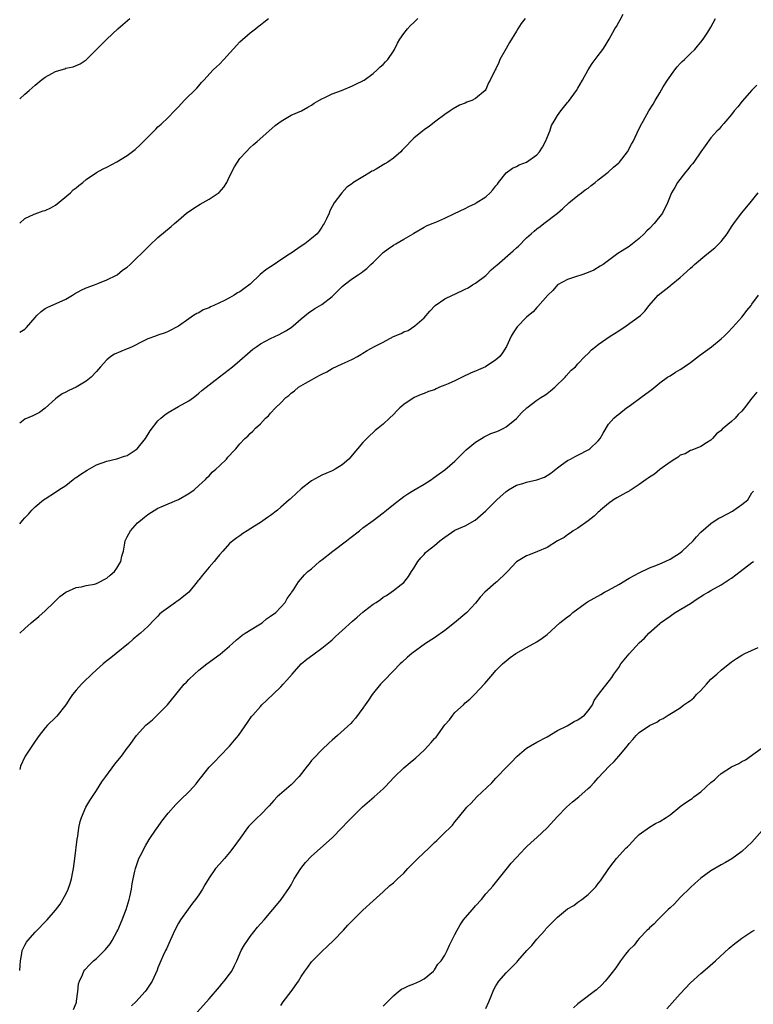
# Model space of a CAD drawing. Units: inches. Extents: x 2616000 to 2619000, y 1473000 to 1476000.
# Drawn here: x 2616000 to 2616143, y 1474955 to 1475147 of the extents above; entities that cross this region are included whole.
import ezdxf

# ---------------------------------------------------------------- set-up
doc = ezdxf.new("R2010")
doc.units = ezdxf.units.IN
doc.header["$MEASUREMENT"] = 0
doc.layers.add('LD26161473_10ft', color=123, linetype='Continuous')

msp = doc.modelspace()

# ---------------------------------------------------------------- linework, layer by layer
at = {"layer": 'LD26161473_10ft'}
for points, elevation in [([(2616000, 1475048.34), (2616000.55, 1475049), (2616001, 1475049.52), (2616001.74, 1475050.26), (2616002.35, 1475051), (2616003, 1475051.65), (2616004.66, 1475053), (2616005, 1475053.25), (2616007, 1475054.53), (2616007.64, 1475055), (2616009, 1475055.83), (2616010.45, 1475057), (2616010.77, 1475057.23), (2616011, 1475057.36), (2616011.93, 1475058.07), (2616013.15, 1475058.85), (2616015, 1475059.88), (2616017, 1475060.6), (2616019, 1475061.02), (2616020.45, 1475061.55), (2616021, 1475061.68), (2616022.97, 1475063), (2616024.56, 1475065), (2616025.49, 1475066.51), (2616027, 1475068.47), (2616027.56, 1475069), (2616028.34, 1475069.66), (2616029, 1475070.06), (2616031, 1475071.23), (2616033, 1475072.37), (2616033.94, 1475073), (2616034.52, 1475073.48), (2616035, 1475073.83), (2616035.6, 1475074.4), (2616039, 1475077.04), (2616041.55, 1475079), (2616043, 1475080.22), (2616044.47, 1475081.53), (2616045, 1475081.98), (2616045.56, 1475082.44), (2616046.32, 1475083), (2616047, 1475083.47), (2616049, 1475084.56), (2616050.67, 1475085.33), (2616051.99, 1475086.01), (2616053, 1475086.67), (2616053.42, 1475087), (2616055, 1475088.37), (2616056.43, 1475089.57), (2616057.63, 1475090.37), (2616059, 1475091.17), (2616061, 1475092.76), (2616063, 1475094.72), (2616063.34, 1475095), (2616065, 1475096.26), (2616066.12, 1475097), (2616066.67, 1475097.33), (2616067, 1475097.63), (2616067.8, 1475098.2), (2616068.57, 1475099), (2616069, 1475099.4), (2616070.66, 1475101), (2616071, 1475101.3), (2616071.96, 1475102.04), (2616073, 1475102.76), (2616073.46, 1475103), (2616075, 1475103.96), (2616076.84, 1475105), (2616077, 1475105.11), (2616079, 1475106.25), (2616079.46, 1475106.54), (2616080.54, 1475107), (2616081.26, 1475107.26), (2616083, 1475108.02), (2616084.93, 1475108.93), (2616087, 1475109.93), (2616087.69, 1475110.31), (2616089, 1475110.93), (2616089.12, 1475111), (2616091, 1475112.2), (2616091.88, 1475113), (2616092.42, 1475113.58), (2616093, 1475114.38), (2616093.3, 1475114.7), (2616093.51, 1475115), (2616095, 1475116.91), (2616096.21, 1475117.79), (2616097, 1475118.12), (2616097.57, 1475118.43), (2616099, 1475118.97), (2616101, 1475120.41), (2616101.51, 1475121), (2616102.09, 1475121.91), (2616102.69, 1475123), (2616103, 1475123.8), (2616103.52, 1475125), (2616103.88, 1475126.12), (2616104.35, 1475127), (2616105, 1475128.09), (2616105.66, 1475129), (2616107, 1475130.64), (2616107.17, 1475130.83), (2616108.76, 1475133), (2616109, 1475133.44), (2616109.94, 1475135), (2616111, 1475137), (2616111.77, 1475138.23), (2616112.4, 1475139), (2616113, 1475139.82), (2616113.9, 1475141), (2616114.34, 1475141.66), (2616115.14, 1475143), (2616116.24, 1475145), (2616116.56, 1475145.44), (2616117, 1475146.31), (2616117.26, 1475146.74), (2616117.86, 1475147.86)], 9580), ([(2616000, 1475131.31), (2616001, 1475132.22), (2616001.82, 1475133), (2616003, 1475134.04), (2616004.19, 1475135), (2616005, 1475135.56), (2616006.28, 1475136.28), (2616007, 1475136.65), (2616008.07, 1475137), (2616008.79, 1475137.21), (2616009, 1475137.32), (2616010.42, 1475137.58), (2616011.81, 1475138.19), (2616013, 1475138.97), (2616014.98, 1475141), (2616017.02, 1475143), (2616019.14, 1475145), (2616020.12, 1475145.88), (2616021.49, 1475147)], 9620), ([(2616000, 1475107.06), (2616001, 1475107.99), (2616002.8, 1475108.8), (2616003, 1475108.91), (2616004.56, 1475109.44), (2616005, 1475109.52), (2616006.07, 1475110.07), (2616007, 1475110.59), (2616009.89, 1475113), (2616010.44, 1475113.56), (2616011, 1475113.95), (2616011.57, 1475114.43), (2616012.33, 1475115), (2616013, 1475115.58), (2616015, 1475116.93), (2616016.33, 1475117.67), (2616017, 1475118), (2616019, 1475119.04), (2616021, 1475120.29), (2616022.54, 1475121.46), (2616023.61, 1475122.39), (2616024.17, 1475123), (2616026.61, 1475125.39), (2616027, 1475125.84), (2616027.61, 1475126.39), (2616029, 1475127.72), (2616030.24, 1475129), (2616031, 1475129.76), (2616032.15, 1475131), (2616034.57, 1475133.43), (2616035, 1475133.9), (2616035.5, 1475134.5), (2616035.96, 1475135), (2616037.81, 1475137), (2616038.41, 1475137.59), (2616039, 1475138.13), (2616039.87, 1475139), (2616043, 1475142.45), (2616045, 1475144.2), (2616046.03, 1475145), (2616046.56, 1475145.44), (2616047, 1475145.77), (2616047.67, 1475146.33), (2616048.58, 1475147)], 9610), ([(2616000, 1475085.75), (2616001, 1475086.39), (2616001.32, 1475086.68), (2616003, 1475088.62), (2616003.36, 1475089), (2616004.2, 1475089.8), (2616005, 1475090.37), (2616005.39, 1475090.61), (2616009, 1475092.24), (2616010.3, 1475093), (2616010.73, 1475093.27), (2616012.02, 1475093.98), (2616013, 1475094.43), (2616014.58, 1475095), (2616015.26, 1475095.26), (2616017, 1475095.99), (2616018.92, 1475096.92), (2616019.05, 1475097), (2616020.1, 1475097.9), (2616021, 1475098.49), (2616021.59, 1475099), (2616025, 1475102.4), (2616025.32, 1475102.68), (2616027, 1475104.29), (2616029.57, 1475106.43), (2616030.21, 1475107), (2616031, 1475107.64), (2616032.55, 1475109), (2616033.98, 1475110.02), (2616035.22, 1475110.78), (2616037, 1475111.75), (2616038.96, 1475113.04), (2616039.89, 1475114.11), (2616040.43, 1475115), (2616041, 1475116.19), (2616041.95, 1475118.05), (2616042.54, 1475119), (2616043, 1475119.67), (2616044.2, 1475121), (2616045, 1475121.82), (2616045.62, 1475122.38), (2616046.37, 1475123), (2616048.65, 1475125), (2616049.88, 1475126.12), (2616051.03, 1475126.97), (2616053, 1475128.12), (2616055.05, 1475129), (2616056.27, 1475129.73), (2616057, 1475130.12), (2616057.49, 1475130.51), (2616058.42, 1475131), (2616059, 1475131.33), (2616059.6, 1475131.6), (2616061, 1475132.33), (2616062.85, 1475133), (2616065, 1475133.86), (2616065.75, 1475134.25), (2616067, 1475134.83), (2616067.09, 1475134.91), (2616067.25, 1475135), (2616069, 1475136.31), (2616069.81, 1475137), (2616070.39, 1475137.61), (2616071, 1475138.07), (2616071.42, 1475138.58), (2616071.87, 1475139), (2616073, 1475140.62), (2616073.22, 1475141), (2616073.8, 1475142.2), (2616074.24, 1475143), (2616075, 1475144.07), (2616075.72, 1475145), (2616076.34, 1475145.66), (2616077, 1475146.24), (2616077.36, 1475146.64), (2616077.73, 1475147)], 9600), ([(2616098.7, 1475147), (2616097.93, 1475146.07), (2616097.29, 1475145), (2616097, 1475144.58), (2616095.63, 1475142.37), (2616095, 1475141.18), (2616094.73, 1475140.73), (2616093.78, 1475139), (2616093.56, 1475138.44), (2616093, 1475137.22), (2616092.86, 1475137), (2616091.85, 1475135), (2616091.55, 1475134.45), (2616091, 1475133.16), (2616090.9, 1475133), (2616089, 1475131.42), (2616088.3, 1475131), (2616087.33, 1475130.67), (2616087, 1475130.51), (2616085.9, 1475130.1), (2616084.62, 1475129.38), (2616084.09, 1475129), (2616083, 1475128.3), (2616081.26, 1475127), (2616080, 1475126), (2616079, 1475125.27), (2616078.69, 1475125), (2616077, 1475123.69), (2616075, 1475121.65), (2616074.7, 1475121.3), (2616074.42, 1475121), (2616073, 1475119.74), (2616071.89, 1475119), (2616071.33, 1475118.67), (2616071, 1475118.45), (2616069.6, 1475117.6), (2616069, 1475117.28), (2616068.8, 1475117.2), (2616068.52, 1475117), (2616067, 1475116.09), (2616065.09, 1475114.91), (2616065, 1475114.81), (2616063.89, 1475114.11), (2616062.89, 1475113), (2616061.41, 1475111), (2616061, 1475110.34), (2616060.56, 1475109.44), (2616060.41, 1475109), (2616059.93, 1475107.93), (2616059.44, 1475107), (2616059.26, 1475106.74), (2616059, 1475106.29), (2616058.49, 1475105.51), (2616058.09, 1475105), (2616057, 1475104.05), (2616055.71, 1475103), (2616055, 1475102.58), (2616053, 1475101.22), (2616052.71, 1475101), (2616051, 1475099.9), (2616049.68, 1475099), (2616049, 1475098.56), (2616048.08, 1475097.92), (2616046.98, 1475097.02), (2616045, 1475095.16), (2616043.76, 1475094.24), (2616043, 1475093.62), (2616042.54, 1475093.46), (2616041.89, 1475093), (2616041, 1475092.48), (2616039.88, 1475091.88), (2616039, 1475091.52), (2616037.91, 1475091), (2616037.26, 1475090.74), (2616037, 1475090.53), (2616035.86, 1475090.14), (2616035, 1475089.54), (2616034.61, 1475089.39), (2616033.94, 1475089), (2616033, 1475088.38), (2616031, 1475086.92), (2616029, 1475085.9), (2616028.38, 1475085.62), (2616027, 1475085.2), (2616026.54, 1475085), (2616025, 1475084.46), (2616023.96, 1475083.96), (2616022.09, 1475083), (2616021.35, 1475082.65), (2616021, 1475082.53), (2616018.52, 1475081.48), (2616017.8, 1475081), (2616017, 1475080.4), (2616015.76, 1475079), (2616015, 1475078.11), (2616013.97, 1475077), (2616013, 1475076.23), (2616011, 1475075.03), (2616009.62, 1475074.38), (2616009, 1475074.04), (2616008.29, 1475073.71), (2616007.29, 1475073), (2616007, 1475072.78), (2616005, 1475070.92), (2616003.9, 1475070.1), (2616002.59, 1475069.41), (2616001, 1475068.75), (2616000.03, 1475068.03), (2616000, 1475068.01)], 9590), ([(2616000, 1475026.97), (2616000.03, 1475027), (2616001, 1475027.93), (2616002.24, 1475029), (2616003.77, 1475030.24), (2616005, 1475031.36), (2616006.65, 1475033), (2616007.87, 1475034.13), (2616009, 1475035.02), (2616011, 1475035.94), (2616012.06, 1475036.06), (2616013, 1475036.31), (2616014.59, 1475036.59), (2616015, 1475036.71), (2616015.67, 1475037), (2616016.51, 1475037.49), (2616017, 1475037.72), (2616017.68, 1475038.32), (2616018.53, 1475039), (2616019, 1475039.67), (2616019.75, 1475041), (2616019.96, 1475042.04), (2616020.25, 1475043), (2616020.56, 1475044.56), (2616020.63, 1475045), (2616020.74, 1475045.26), (2616021, 1475045.8), (2616021.64, 1475047), (2616023, 1475048.51), (2616023.57, 1475049), (2616024.38, 1475049.62), (2616025, 1475050.15), (2616027, 1475051.39), (2616027.65, 1475051.66), (2616029, 1475052.25), (2616031, 1475053.1), (2616033, 1475054.25), (2616034.06, 1475055), (2616035, 1475055.82), (2616036.27, 1475057), (2616036.61, 1475057.39), (2616037, 1475057.72), (2616037.6, 1475058.4), (2616038.33, 1475059), (2616039, 1475059.67), (2616040.41, 1475061), (2616040.67, 1475061.33), (2616041, 1475061.68), (2616041.61, 1475062.39), (2616042.21, 1475063), (2616043, 1475063.94), (2616043.99, 1475065), (2616044.53, 1475065.47), (2616045, 1475066), (2616045.56, 1475066.44), (2616046.03, 1475067), (2616047, 1475067.9), (2616048.03, 1475069), (2616048.56, 1475069.44), (2616049, 1475069.94), (2616049.96, 1475071), (2616051, 1475071.99), (2616052, 1475073), (2616052.57, 1475073.43), (2616053, 1475073.83), (2616053.69, 1475074.31), (2616054.44, 1475075), (2616055.81, 1475075.81), (2616057, 1475076.46), (2616057.87, 1475077), (2616058.64, 1475077.36), (2616059, 1475077.59), (2616059.95, 1475078.05), (2616061, 1475078.68), (2616063, 1475079.57), (2616064.13, 1475080.13), (2616065, 1475080.51), (2616065.96, 1475081), (2616066.6, 1475081.4), (2616067, 1475081.7), (2616067.84, 1475082.16), (2616069.29, 1475083), (2616071, 1475083.84), (2616073, 1475084.9), (2616074.48, 1475085.52), (2616075, 1475085.85), (2616075.88, 1475086.12), (2616077.14, 1475087), (2616079, 1475088.6), (2616080.12, 1475089.88), (2616081.14, 1475091), (2616083, 1475092.25), (2616084.49, 1475093), (2616085, 1475093.19), (2616087, 1475094.15), (2616087.55, 1475094.45), (2616088.44, 1475095), (2616089, 1475095.37), (2616091, 1475096.84), (2616091.19, 1475097), (2616092.08, 1475097.92), (2616093, 1475098.7), (2616093.15, 1475098.85), (2616096.37, 1475101.63), (2616097, 1475102.25), (2616097.4, 1475102.6), (2616099, 1475104.2), (2616099.88, 1475105), (2616100.5, 1475105.5), (2616101, 1475105.95), (2616101.62, 1475106.38), (2616102.35, 1475107), (2616105, 1475108.99), (2616106.08, 1475109.92), (2616107.21, 1475111), (2616109, 1475112.44), (2616109.73, 1475113), (2616110.46, 1475113.54), (2616111, 1475113.88), (2616111.61, 1475114.39), (2616112.41, 1475115), (2616113, 1475115.5), (2616114.9, 1475117), (2616115.98, 1475118.02), (2616117, 1475118.85), (2616117.16, 1475119), (2616118.7, 1475121), (2616119.5, 1475122.5), (2616119.8, 1475123), (2616121, 1475125.56), (2616121.5, 1475126.5), (2616121.74, 1475127), (2616122.88, 1475129), (2616123.7, 1475130.3), (2616124.08, 1475131), (2616125, 1475132.52), (2616125.68, 1475133.68), (2616126.5, 1475135), (2616127.95, 1475137), (2616128.42, 1475137.58), (2616129, 1475138.21), (2616129.4, 1475138.6), (2616129.81, 1475139), (2616131, 1475140.19), (2616131.86, 1475141), (2616132.36, 1475141.64), (2616133, 1475142.39), (2616133.46, 1475143), (2616134.39, 1475144.39), (2616135, 1475145.34), (2616135.91, 1475147)], 9570), ([(2616143.96, 1475134.04), (2616143, 1475133.02), (2616141.12, 1475130.88), (2616140.22, 1475129.78), (2616139.54, 1475129), (2616139, 1475128.31), (2616137.87, 1475127), (2616137.5, 1475126.5), (2616137, 1475125.96), (2616136.58, 1475125.42), (2616136.14, 1475125), (2616135, 1475123.71), (2616133.86, 1475122.14), (2616133, 1475120.99), (2616131.62, 1475119), (2616131.36, 1475118.64), (2616131, 1475118.24), (2616130.48, 1475117.52), (2616130.02, 1475117), (2616128.46, 1475115), (2616127.95, 1475114.05), (2616127.32, 1475113), (2616126.54, 1475111), (2616125.55, 1475109), (2616123.92, 1475107), (2616123, 1475106.04), (2616122.45, 1475105.55), (2616121.98, 1475105), (2616121, 1475104.04), (2616119.67, 1475103), (2616119, 1475102.51), (2616117.63, 1475101.63), (2616116.84, 1475101.16), (2616113.92, 1475099), (2616113.37, 1475098.63), (2616112.11, 1475097.89), (2616110.72, 1475097.28), (2616109.78, 1475097), (2616108.56, 1475096.56), (2616107, 1475096.05), (2616105.01, 1475095), (2616104.1, 1475093.9), (2616103.15, 1475093), (2616101.2, 1475090.8), (2616101, 1475090.62), (2616100.26, 1475089.74), (2616099.34, 1475089), (2616099, 1475088.7), (2616097.16, 1475086.84), (2616097, 1475086.64), (2616096.35, 1475085.65), (2616095.97, 1475085), (2616095.04, 1475083), (2616094.28, 1475081.72), (2616093.74, 1475081), (2616093, 1475080.4), (2616090.95, 1475079), (2616089.61, 1475078.39), (2616089, 1475078.17), (2616088.17, 1475077.83), (2616086.38, 1475077), (2616085, 1475076.3), (2616083.68, 1475075.68), (2616083, 1475075.39), (2616082, 1475075), (2616081.31, 1475074.69), (2616081, 1475074.54), (2616079.84, 1475074.16), (2616079, 1475073.77), (2616078.4, 1475073.6), (2616077.04, 1475073), (2616075, 1475071.66), (2616074.25, 1475071), (2616073.62, 1475070.38), (2616073, 1475069.7), (2616072.24, 1475069), (2616071, 1475067.83), (2616070.01, 1475067), (2616069.44, 1475066.56), (2616069, 1475066.19), (2616068.38, 1475065.62), (2616067.78, 1475065), (2616067, 1475064.25), (2616065.98, 1475063), (2616064.26, 1475061), (2616063, 1475059.86), (2616061.64, 1475059), (2616061, 1475058.67), (2616059.8, 1475058.2), (2616059, 1475057.83), (2616058.45, 1475057.55), (2616057, 1475056.72), (2616055, 1475055.16), (2616053, 1475053.33), (2616052.81, 1475053.19), (2616052.63, 1475053), (2616051, 1475051.57), (2616050.32, 1475051), (2616049, 1475049.98), (2616048.39, 1475049.61), (2616047, 1475048.58), (2616045.86, 1475047.86), (2616044.42, 1475047), (2616043.56, 1475046.44), (2616043, 1475046.03), (2616042.39, 1475045.61), (2616041.62, 1475045), (2616041, 1475044.48), (2616039.67, 1475043), (2616039, 1475042.31), (2616038.41, 1475041.59), (2616037.98, 1475041), (2616037, 1475039.91), (2616035.68, 1475038.32), (2616035, 1475037.41), (2616034.8, 1475037.2), (2616034.65, 1475037), (2616033, 1475034.98), (2616031, 1475033.35), (2616030.78, 1475033.22), (2616030.45, 1475033), (2616027.67, 1475031), (2616027.33, 1475030.67), (2616027, 1475030.31), (2616026.32, 1475029.68), (2616025, 1475028.3), (2616023.6, 1475027), (2616023.26, 1475026.74), (2616022.17, 1475025.83), (2616021.24, 1475025), (2616018.82, 1475023), (2616017.82, 1475022.18), (2616017, 1475021.6), (2616016.69, 1475021.31), (2616016.32, 1475021), (2616015, 1475019.84), (2616014.12, 1475019), (2616013.56, 1475018.44), (2616013, 1475017.95), (2616012.54, 1475017.46), (2616012.07, 1475017), (2616011, 1475015.86), (2616010.33, 1475015), (2616009.77, 1475014.23), (2616008.98, 1475013), (2616007.24, 1475010.76), (2616007, 1475010.5), (2616005.45, 1475009), (2616005, 1475008.48), (2616003.79, 1475007), (2616003, 1475005.92), (2616001.1, 1475003), (2616001, 1475002.82), (2616000.19, 1475001), (2616000, 1475000.34)], 9560), ([(2616000, 1474961.09), (2616000.08, 1474962.08), (2616000.13, 1474963), (2616000.43, 1474964.43), (2616000.49, 1474965), (2616001, 1474966.03), (2616001.33, 1474966.67), (2616001.59, 1474967), (2616003, 1474968.59), (2616005.34, 1474971), (2616007, 1474972.91), (2616007.92, 1474974.08), (2616009, 1474976), (2616009.46, 1474977), (2616009.87, 1474978.13), (2616010.09, 1474979), (2616010.35, 1474980.35), (2616010.5, 1474981), (2616010.79, 1474983), (2616011.24, 1474986.76), (2616011.34, 1474987.34), (2616011.58, 1474989), (2616011.82, 1474990.18), (2616012.08, 1474991), (2616012.91, 1474993), (2616013.68, 1474994.32), (2616015, 1474996.28), (2616016.06, 1474997.94), (2616016.83, 1474999), (2616018.6, 1475001.4), (2616019.48, 1475002.52), (2616019.89, 1475003), (2616021, 1475004.53), (2616021.36, 1475005), (2616022.83, 1475007), (2616024.62, 1475009), (2616025.92, 1475010.08), (2616028.86, 1475013), (2616031, 1475015.66), (2616032.13, 1475017), (2616032.56, 1475017.44), (2616033, 1475017.91), (2616034.15, 1475019), (2616035, 1475019.77), (2616036.52, 1475021), (2616039.12, 1475022.89), (2616041, 1475024.47), (2616041.54, 1475025), (2616042.31, 1475025.69), (2616043, 1475026.21), (2616043.42, 1475026.58), (2616044.06, 1475027), (2616046.4, 1475028.4), (2616047.34, 1475029), (2616048.22, 1475029.78), (2616049, 1475030.29), (2616049.99, 1475031), (2616051, 1475032.05), (2616051.86, 1475033), (2616052.23, 1475033.77), (2616053, 1475034.78), (2616053.08, 1475034.92), (2616053.14, 1475035), (2616053.47, 1475035.47), (2616054.44, 1475037), (2616055.65, 1475038.35), (2616056.29, 1475039), (2616057, 1475039.55), (2616058.56, 1475041), (2616058.82, 1475041.18), (2616059, 1475041.3), (2616061.12, 1475043), (2616063.82, 1475045), (2616064.47, 1475045.53), (2616066.39, 1475047), (2616067, 1475047.53), (2616069.02, 1475049), (2616071, 1475050.5), (2616071.64, 1475051), (2616073, 1475052.14), (2616075, 1475053.69), (2616075.82, 1475054.18), (2616077, 1475054.93), (2616079, 1475056.1), (2616080.44, 1475057), (2616080.77, 1475057.23), (2616081.89, 1475058.11), (2616083, 1475058.91), (2616085, 1475060.56), (2616085.39, 1475061), (2616087, 1475062.57), (2616087.2, 1475062.8), (2616089, 1475064.31), (2616090.21, 1475065), (2616090.68, 1475065.32), (2616092.03, 1475065.97), (2616093, 1475066.31), (2616093.48, 1475066.52), (2616094.53, 1475067), (2616095, 1475067.28), (2616097, 1475068.88), (2616098, 1475070), (2616099.03, 1475071), (2616101, 1475072.49), (2616101.77, 1475073), (2616102.53, 1475073.47), (2616103, 1475073.78), (2616103.69, 1475074.31), (2616104.49, 1475075), (2616106.53, 1475077), (2616106.73, 1475077.27), (2616107.67, 1475078.33), (2616108.55, 1475079), (2616109, 1475079.62), (2616110.36, 1475081), (2616111, 1475081.6), (2616111.67, 1475082.33), (2616112.49, 1475083), (2616113, 1475083.34), (2616115.3, 1475085), (2616117, 1475086.05), (2616118.43, 1475087), (2616121.22, 1475089), (2616122.11, 1475089.89), (2616122.95, 1475091), (2616124.7, 1475093), (2616127.1, 1475094.9), (2616127.21, 1475095), (2616129, 1475096.44), (2616129.58, 1475097), (2616130.34, 1475097.66), (2616131, 1475098.27), (2616131.39, 1475098.61), (2616131.76, 1475099), (2616134.18, 1475101), (2616135.76, 1475102.24), (2616136.56, 1475103), (2616137, 1475103.46), (2616138.15, 1475105), (2616139, 1475106.35), (2616139.44, 1475107), (2616140.96, 1475109.04), (2616142.67, 1475111), (2616144.24, 1475113)], 9550), ([(2616010.5, 1474953.5), (2616011, 1474954.72), (2616011.07, 1474954.93), (2616011.12, 1474955.12), (2616011.38, 1474957), (2616011.5, 1474958.5), (2616011.66, 1474959), (2616012.29, 1474960.29), (2616012.55, 1474961), (2616012.75, 1474961.25), (2616013.72, 1474962.28), (2616014.44, 1474963), (2616015, 1474963.47), (2616016.76, 1474965.24), (2616017.66, 1474966.34), (2616018.07, 1474967), (2616019, 1474968.66), (2616019.17, 1474969), (2616020.03, 1474971), (2616020.68, 1474972.68), (2616020.79, 1474973), (2616021.41, 1474975), (2616021.52, 1474975.52), (2616021.82, 1474977), (2616021.97, 1474978.03), (2616022.16, 1474979), (2616022.49, 1474980.49), (2616022.59, 1474981), (2616023.2, 1474982.8), (2616023.28, 1474983), (2616023.6, 1474983.6), (2616024.54, 1474985.46), (2616025.31, 1474986.69), (2616026.68, 1474988.68), (2616026.93, 1474989.07), (2616027.75, 1474990.25), (2616029, 1474991.84), (2616030.47, 1474993.53), (2616031.49, 1474994.51), (2616033, 1474995.99), (2616033.95, 1474997), (2616034.44, 1474997.56), (2616035, 1474998.31), (2616035.32, 1474998.68), (2616037, 1475000.82), (2616037.17, 1475001), (2616038.08, 1475001.92), (2616039.1, 1475003), (2616041, 1475004.92), (2616041.93, 1475006.07), (2616042.72, 1475007), (2616044.46, 1475009.54), (2616045.3, 1475010.7), (2616045.54, 1475011), (2616047, 1475012.69), (2616047.29, 1475013), (2616048.17, 1475013.83), (2616051, 1475016.5), (2616051.48, 1475017), (2616052.18, 1475017.82), (2616053.21, 1475019), (2616055, 1475021), (2616056.06, 1475021.94), (2616057.22, 1475022.78), (2616059, 1475024.04), (2616060.61, 1475025.39), (2616061, 1475025.68), (2616061.67, 1475026.33), (2616063, 1475027.51), (2616065, 1475029.35), (2616065.9, 1475030.1), (2616067, 1475031.07), (2616067.34, 1475031.34), (2616069, 1475032.63), (2616069.64, 1475033), (2616070.46, 1475033.54), (2616071, 1475034.03), (2616071.63, 1475034.37), (2616072.55, 1475035), (2616073, 1475035.33), (2616074.47, 1475036.47), (2616075, 1475036.86), (2616075.96, 1475038.04), (2616076.5, 1475039), (2616077, 1475039.71), (2616077.72, 1475041), (2616078.32, 1475041.68), (2616079, 1475042.37), (2616079.28, 1475042.72), (2616079.56, 1475043), (2616081, 1475044.11), (2616082.05, 1475045), (2616082.6, 1475045.4), (2616083, 1475045.73), (2616085, 1475047.09), (2616087, 1475047.97), (2616088.96, 1475049.04), (2616091, 1475050.88), (2616093.16, 1475053), (2616095, 1475054.66), (2616095.19, 1475054.81), (2616095.49, 1475055), (2616097, 1475055.88), (2616098.24, 1475056.24), (2616099, 1475056.5), (2616101, 1475056.93), (2616102.52, 1475057.48), (2616103, 1475057.77), (2616103.74, 1475058.26), (2616105, 1475059.27), (2616105.84, 1475059.84), (2616107, 1475060.68), (2616107.55, 1475061), (2616108.49, 1475061.51), (2616109, 1475061.72), (2616111.15, 1475062.85), (2616111.37, 1475063), (2616113, 1475064.55), (2616113.39, 1475065), (2616113.94, 1475066.06), (2616115, 1475067.78), (2616116.01, 1475069), (2616116.54, 1475069.46), (2616117, 1475069.77), (2616118.51, 1475071), (2616119, 1475071.32), (2616121.31, 1475073), (2616122.3, 1475073.7), (2616123.42, 1475074.58), (2616125, 1475075.9), (2616126.53, 1475077), (2616127, 1475077.27), (2616128.06, 1475077.94), (2616129, 1475078.46), (2616129.32, 1475078.67), (2616129.76, 1475079), (2616131, 1475079.87), (2616132.77, 1475081.23), (2616133.96, 1475082.04), (2616135.12, 1475082.88), (2616137, 1475084.45), (2616137.57, 1475085), (2616138.28, 1475085.72), (2616139.28, 1475086.72), (2616141, 1475088.69), (2616141.28, 1475089), (2616142.01, 1475089.99), (2616142.84, 1475091), (2616143, 1475091.27), (2616144.25, 1475093)], 9540), ([(2616143.95, 1475074.05), (2616143, 1475072.9), (2616141.55, 1475071), (2616141, 1475070.37), (2616140.31, 1475069.69), (2616139.7, 1475069), (2616139, 1475068.33), (2616137.19, 1475066.81), (2616137, 1475066.54), (2616136.09, 1475065.91), (2616135.27, 1475065), (2616135, 1475064.66), (2616134.15, 1475064.15), (2616133, 1475063.42), (2616131.27, 1475062.73), (2616131, 1475062.69), (2616129.98, 1475062.02), (2616129, 1475061.74), (2616128.62, 1475061.38), (2616127.96, 1475061), (2616127, 1475060.4), (2616125, 1475058.97), (2616123.95, 1475058.05), (2616123, 1475057.48), (2616122.73, 1475057.27), (2616122.34, 1475057), (2616121, 1475056.02), (2616119.44, 1475055), (2616119.18, 1475054.82), (2616119, 1475054.73), (2616118.4, 1475054.4), (2616116.61, 1475053.39), (2616115.97, 1475053), (2616115, 1475052.33), (2616113.41, 1475051), (2616113.21, 1475050.79), (2616113, 1475050.62), (2616112.19, 1475049.81), (2616111, 1475048.92), (2616109, 1475047.51), (2616108.1, 1475047), (2616107.5, 1475046.5), (2616107, 1475046.19), (2616106.31, 1475045.69), (2616105.04, 1475045), (2616103, 1475043.74), (2616101.09, 1475042.91), (2616099.66, 1475042.34), (2616099, 1475042.11), (2616098.3, 1475041.7), (2616097, 1475040.91), (2616095.27, 1475039), (2616095.13, 1475038.87), (2616095, 1475038.78), (2616093.18, 1475037), (2616093, 1475036.87), (2616090.83, 1475035), (2616089.95, 1475034.05), (2616089, 1475032.84), (2616087.35, 1475031), (2616084.94, 1475029), (2616083, 1475027.49), (2616081, 1475026.11), (2616079.25, 1475025), (2616076.55, 1475023), (2616075.72, 1475022.28), (2616074.66, 1475021.34), (2616074.32, 1475021), (2616073, 1475019.63), (2616072.37, 1475019), (2616071.73, 1475018.27), (2616070.45, 1475017), (2616068.82, 1475015), (2616068.1, 1475013.9), (2616067.45, 1475013), (2616067, 1475012.34), (2616065.61, 1475010.39), (2616065, 1475009.75), (2616064.66, 1475009.35), (2616062.09, 1475007), (2616061, 1475006.07), (2616060.46, 1475005.54), (2616059, 1475004.2), (2616057.43, 1475002.57), (2616057, 1475002.09), (2616056.5, 1475001.5), (2616056.15, 1475001), (2616054.56, 1474999), (2616053, 1474997.4), (2616052.53, 1474997), (2616050.3, 1474995), (2616049.66, 1474994.34), (2616048.73, 1474993.27), (2616047, 1474991.5), (2616046.45, 1474991), (2616045, 1474989.56), (2616044.73, 1474989.27), (2616044.49, 1474989), (2616043.03, 1474986.97), (2616041.65, 1474985), (2616041, 1474984.16), (2616040.02, 1474983), (2616039, 1474981.87), (2616038.27, 1474981), (2616037, 1474979.22), (2616036.15, 1474977.85), (2616035.71, 1474977), (2616035, 1474975.91), (2616034.36, 1474975), (2616033.77, 1474974.23), (2616032.88, 1474973.12), (2616031.39, 1474971), (2616031, 1474970.35), (2616030.27, 1474969), (2616029.37, 1474967), (2616028.67, 1474965.33), (2616028.49, 1474965), (2616028.01, 1474964.01), (2616027.56, 1474963), (2616027, 1474961.63), (2616026.83, 1474961.17), (2616025.87, 1474959), (2616024.7, 1474957.3), (2616024.48, 1474957), (2616022.65, 1474955), (2616021.82, 1474954.18)], 9530), ([(2616034.66, 1474953), (2616036.51, 1474955), (2616037, 1474955.56), (2616039, 1474957.93), (2616039.48, 1474958.52), (2616039.93, 1474959), (2616041, 1474960.39), (2616041.44, 1474961), (2616041.93, 1474962.07), (2616042.4, 1474963), (2616043.28, 1474965), (2616043.89, 1474966.11), (2616044.46, 1474967), (2616045, 1474967.75), (2616046.45, 1474969.55), (2616047.75, 1474971), (2616049.43, 1474973), (2616050.12, 1474973.88), (2616051.07, 1474975), (2616052.67, 1474977.33), (2616053, 1474977.86), (2616053.62, 1474979), (2616054.9, 1474981), (2616055.83, 1474982.17), (2616057, 1474983.45), (2616061, 1474987.02), (2616063, 1474989.06), (2616063.93, 1474990.07), (2616064.85, 1474991), (2616066.94, 1474993.06), (2616069.2, 1474995), (2616071, 1474996.62), (2616071.4, 1474997), (2616073.13, 1474998.87), (2616075, 1475000.66), (2616076.26, 1475001.74), (2616077, 1475002.31), (2616077.37, 1475002.63), (2616079, 1475004.16), (2616079.8, 1475005), (2616080.37, 1475005.63), (2616081, 1475006.42), (2616081.3, 1475006.7), (2616083, 1475009.09), (2616083.92, 1475010.08), (2616084.58, 1475011), (2616085, 1475011.49), (2616086.64, 1475013), (2616087, 1475013.38), (2616087.92, 1475014.08), (2616088.82, 1475015), (2616090.83, 1475017.17), (2616092.37, 1475019), (2616093, 1475019.67), (2616094.31, 1475021), (2616095, 1475021.6), (2616095.77, 1475022.23), (2616096.92, 1475023), (2616099, 1475024.18), (2616101, 1475025.27), (2616102.01, 1475025.99), (2616103, 1475026.72), (2616105.46, 1475029), (2616107, 1475030.18), (2616107.49, 1475030.51), (2616108.04, 1475031), (2616109, 1475031.73), (2616110.88, 1475033.12), (2616113.47, 1475034.53), (2616114.2, 1475035), (2616115, 1475035.4), (2616117, 1475036.52), (2616119, 1475037.72), (2616121, 1475038.8), (2616123, 1475039.73), (2616124.22, 1475040.22), (2616125, 1475040.55), (2616126.03, 1475041), (2616127, 1475041.45), (2616129, 1475042.69), (2616129.4, 1475043), (2616131.51, 1475045), (2616132.17, 1475045.83), (2616133, 1475046.69), (2616135, 1475048.42), (2616135.84, 1475049), (2616136.56, 1475049.44), (2616137, 1475049.64), (2616139.17, 1475050.83), (2616139.45, 1475051), (2616141, 1475052.1), (2616142.17, 1475053), (2616143, 1475054.37), (2616143.28, 1475054.72)], 9520), ([(2616051, 1474954.29), (2616051.48, 1474955), (2616053.03, 1474957), (2616054.44, 1474959), (2616055, 1474959.96), (2616055.71, 1474961), (2616056.24, 1474961.76), (2616057, 1474962.79), (2616057.19, 1474963), (2616059, 1474964.84), (2616060.13, 1474965.87), (2616061.31, 1474967), (2616063.22, 1474969), (2616064.05, 1474969.95), (2616067, 1474972.9), (2616069, 1474974.72), (2616071, 1474976.47), (2616072.31, 1474977.69), (2616073, 1474978.21), (2616073.38, 1474978.62), (2616073.76, 1474979), (2616075, 1474980.11), (2616075.77, 1474981), (2616076.38, 1474981.62), (2616077, 1474982.17), (2616077.78, 1474983), (2616079.89, 1474985), (2616081, 1474986.12), (2616081.49, 1474986.51), (2616082.01, 1474987), (2616083, 1474988.04), (2616084.03, 1474989), (2616084.49, 1474989.51), (2616085, 1474990.16), (2616085.7, 1474991), (2616087.33, 1474993), (2616088.18, 1474993.82), (2616089.29, 1474995), (2616092.22, 1474997.78), (2616093, 1474998.64), (2616095.26, 1475001), (2616096.13, 1475001.87), (2616097, 1475002.85), (2616097.16, 1475003), (2616099, 1475004.5), (2616099.78, 1475005), (2616101, 1475005.69), (2616103, 1475006.76), (2616105, 1475007.95), (2616106.91, 1475008.91), (2616108.26, 1475009.73), (2616109, 1475010.09), (2616110.29, 1475011), (2616111, 1475011.83), (2616111.83, 1475013), (2616112.19, 1475013.81), (2616113.02, 1475014.98), (2616115.65, 1475018.35), (2616116.06, 1475019), (2616117, 1475020.31), (2616117.41, 1475021), (2616119, 1475022.97), (2616121, 1475025.08), (2616121.99, 1475026.01), (2616122.87, 1475027), (2616125, 1475028.86), (2616125.17, 1475029), (2616127, 1475030.31), (2616128.03, 1475031), (2616131, 1475032.79), (2616132.33, 1475033.67), (2616133.55, 1475034.45), (2616134.46, 1475035), (2616135, 1475035.31), (2616137, 1475036.4), (2616138.55, 1475037.45), (2616139, 1475037.71), (2616140.68, 1475039), (2616143, 1475040.81), (2616143.3, 1475041)], 9510), ([(2616071, 1474954.12), (2616071.85, 1474955), (2616073, 1474956.14), (2616074, 1474957), (2616074.56, 1474957.44), (2616075, 1474957.67), (2616075.91, 1474958.09), (2616077, 1474958.53), (2616078.12, 1474959), (2616079, 1474959.46), (2616080.79, 1474961), (2616080.88, 1474961.12), (2616081, 1474961.24), (2616081.67, 1474962.33), (2616082.3, 1474963), (2616083, 1474964.12), (2616083.48, 1474965), (2616083.91, 1474966.09), (2616085, 1474968.16), (2616085.41, 1474969), (2616085.99, 1474970.01), (2616086.7, 1474971), (2616087, 1474971.41), (2616088.41, 1474973), (2616089, 1474973.75), (2616090.16, 1474975), (2616091, 1474976.06), (2616091.88, 1474977), (2616092.39, 1474977.6), (2616095, 1474980.83), (2616095.96, 1474982.04), (2616097, 1474983.18), (2616098.71, 1474985), (2616099, 1474985.29), (2616099.87, 1474986.13), (2616101, 1474987.11), (2616103, 1474988.99), (2616105, 1474991.19), (2616106.79, 1474993), (2616107.97, 1474994.03), (2616109.18, 1474995), (2616111, 1474996.63), (2616111.39, 1474997), (2616112.19, 1474997.81), (2616113, 1474998.73), (2616115.09, 1475001), (2616116.07, 1475001.93), (2616117, 1475003), (2616118.68, 1475005), (2616119, 1475005.44), (2616119.75, 1475006.25), (2616120.37, 1475007), (2616121, 1475007.6), (2616123, 1475008.94), (2616124.4, 1475009.6), (2616125, 1475010.05), (2616125.67, 1475010.33), (2616126.64, 1475011), (2616127.59, 1475011.59), (2616129, 1475012.42), (2616129.69, 1475013), (2616130.49, 1475013.51), (2616131, 1475013.87), (2616131.62, 1475014.38), (2616132.17, 1475015), (2616133, 1475015.79), (2616134.13, 1475017), (2616135, 1475017.98), (2616136.15, 1475019), (2616137, 1475019.78), (2616139, 1475021.36), (2616139.96, 1475022.04), (2616141, 1475022.69), (2616141.61, 1475023), (2616144.19, 1475024.19)], 9500), ([(2616091, 1474953.71), (2616091.62, 1474955), (2616092.1, 1474956.1), (2616092.6, 1474957.4), (2616093, 1474958.1), (2616093.57, 1474959), (2616095, 1474960.64), (2616095.32, 1474961), (2616096.2, 1474961.8), (2616097.17, 1474962.83), (2616097.28, 1474963), (2616099.06, 1474965), (2616099.99, 1474966.01), (2616101, 1474967.21), (2616102.59, 1474969), (2616102.77, 1474969.23), (2616105, 1474971.55), (2616107, 1474973.15), (2616108.21, 1474973.79), (2616109, 1474974.44), (2616109.8, 1474975), (2616111, 1474975.95), (2616112.53, 1474977.47), (2616113, 1474978.1), (2616113.41, 1474978.59), (2616115.05, 1474981), (2616115.88, 1474982.12), (2616116.55, 1474983), (2616118.4, 1474985), (2616118.72, 1474985.28), (2616119, 1474985.61), (2616119.69, 1474986.31), (2616120.32, 1474987), (2616121, 1474987.68), (2616123, 1474989.12), (2616124.19, 1474989.81), (2616125, 1474990.22), (2616126.22, 1474991), (2616127, 1474991.54), (2616128.93, 1474993.07), (2616129, 1474993.11), (2616130.09, 1474993.91), (2616131, 1474994.49), (2616131.3, 1474994.7), (2616131.64, 1474995), (2616133, 1474996), (2616135, 1474997.84), (2616135.66, 1474998.34), (2616136.32, 1474999), (2616137, 1474999.57), (2616139, 1475000.87), (2616140.45, 1475001.55), (2616141, 1475001.91), (2616141.75, 1475002.25), (2616145.52, 1475005)], 9490), ([(2616145, 1474988.46), (2616143, 1474986.17), (2616141, 1474984.34), (2616139.05, 1474982.95), (2616137.81, 1474982.19), (2616137, 1474981.77), (2616135, 1474980.59), (2616133, 1474979.13), (2616131.87, 1474978.13), (2616131, 1474977.31), (2616129, 1474975.34), (2616127.87, 1474974.13), (2616127, 1474973.36), (2616126.65, 1474973), (2616124.6, 1474971), (2616123.84, 1474970.16), (2616123, 1474969.47), (2616122.79, 1474969.21), (2616122.57, 1474969), (2616121, 1474967.39), (2616120.66, 1474967), (2616119.97, 1474966.03), (2616119, 1474965.15), (2616118.86, 1474965), (2616118.32, 1474964.32), (2616117.33, 1474963), (2616117.21, 1474962.79), (2616116.4, 1474961.6), (2616115, 1474959.83), (2616114.31, 1474959), (2616113.69, 1474958.31), (2616112.65, 1474957.35), (2616112.2, 1474957), (2616109.5, 1474955), (2616109.23, 1474954.77), (2616109, 1474954.6), (2616108.17, 1474953.83)], 9480), ([(2616126.35, 1474953.65), (2616129, 1474956.56), (2616131, 1474958.68), (2616133, 1474960.52), (2616134.34, 1474961.66), (2616135.86, 1474963), (2616138.56, 1474965.44), (2616139.64, 1474966.36), (2616140.43, 1474967), (2616141, 1474967.41), (2616143, 1474968.7), (2616143.51, 1474969)], 9470)]:
    msp.add_lwpolyline(points, dxfattribs=dict(at, elevation=elevation))

doc.saveas('drawing.dxf')
